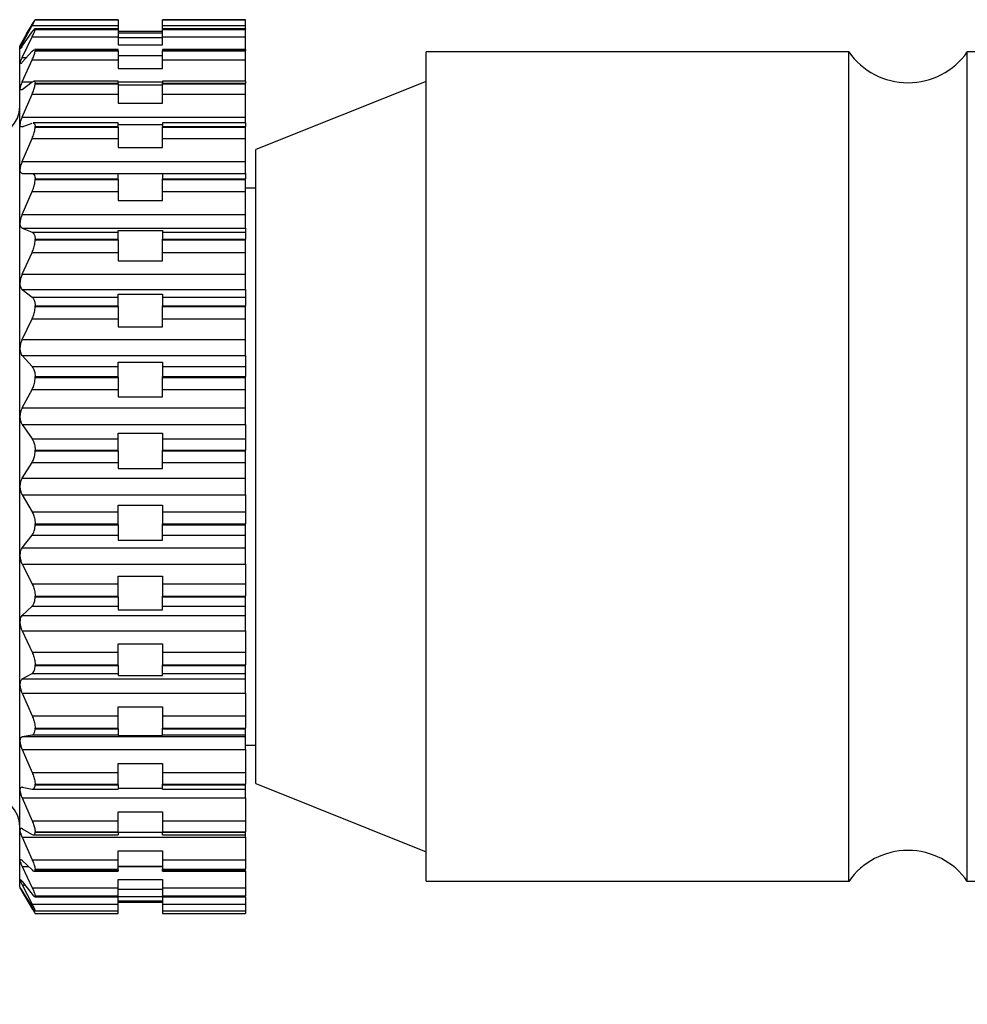
# Model space of a CAD drawing. Units: inches. Extents: x 0.4 to 16.6, y 0.2 to 10.8.
# Drawn here: x 5.8 to 6.7, y 6 to 6.9 of the extents above; entities that cross this region are included whole.
import ezdxf

# ---------------------------------------------------------------- set-up
doc = ezdxf.new("R2010")
doc.units = ezdxf.units.IN
doc.header["$MEASUREMENT"] = 0
doc.styles.add('SLDTEXTSTYLE0', font='TXT', dxfattribs={"width": 0.75})
doc.dimstyles.new('SLDDIMSTYLE1', dxfattribs={"dimtxt": 0.166667, "dimasz": 0.156, "dimexe": 0, "dimexo": 0.0625, "dimgap": 0.041667, "dimtad": 0, "dimtih": 1, "dimtoh": 1, "dimdec": 1, "dimlfac": 0.666667, "dimrnd": 1e-09, "dimzin": 12, "dimdsep": 46, "dimtxsty": 'SLDTEXTSTYLE0', "dimsah": 1, "dimcen": 0.09, "dimadec": 0, "dimazin": 3, "dimtfac": 1, "dimtdec": 1, "dimtofl": 0, "dimtmove": 0, "dimatfit": 3, "dimfxl": 0, "dimfrac": 2, "dimtolj": 1, "dimtzin": 12, "dimarcsym": 0})

# ---------------------------------------------------------------- blocks, each defined once
blk = doc.blocks.new('_D_1')
at = {"color": 7, "linetype": 'Continuous', "lineweight": 0}
for p, q in [((11.98905, 6.43427), (11.98905, 4.96018)), ((5.26008, 6.14622), (5.26008, 4.96018)), ((5.26008, 5.08518), (8.85625, 5.08518)), ((11.98905, 5.08518), (9.15156, 5.08518))]:
    blk.add_line(p, q, dxfattribs=at)
at = {"color": 7, "linetype": 'Continuous', "lineweight": 18}
for points in [[(5.26008, 5.08518), (5.41608, 5.05918), (5.41608, 5.11118)], [(11.98905, 5.08518), (11.83305, 5.11118), (11.83305, 5.05918)]]:
    blk.add_solid(points, dxfattribs=at)
at = {"color": 7, "linetype": 'Continuous', "lineweight": 18, "insert": (8.95256, 5.16764), "char_height": 0.16667, "attachment_point": 1, "style": 'SLDTEXTSTYLE0'}
blk.add_mtext('L', dxfattribs=at)
blk = doc.blocks.new('_D_2')
at = {"color": 7, "linetype": 'Continuous', "lineweight": 0}
for p, q in [((5.26008, 6.14622), (5.26008, 5.38942)), ((7.88095, 6.12456), (7.88095, 5.38942)), ((6.55973, 5.75794), (6.50904, 5.75794)), ((6.50904, 5.75794), (6.50904, 5.49313)), ((6.80603, 5.75794), (6.85672, 5.75794)), ((6.85672, 5.75794), (6.85672, 5.49313)), ((5.26008, 5.51442), (6.3631, 5.51442)), ((7.88095, 5.51442), (7.00265, 5.51442)), ((6.50904, 5.49313), (6.55973, 5.49313)), ((6.85672, 5.49313), (6.80603, 5.49313))]:
    blk.add_line(p, q, dxfattribs=at)
at = {"color": 7, "linetype": 'Continuous', "lineweight": 18}
for points in [[(5.26008, 5.51442), (5.41608, 5.48842), (5.41608, 5.54042)], [(7.88095, 5.51442), (7.72495, 5.54042), (7.72495, 5.48842)]]:
    blk.add_solid(points, dxfattribs=at)
at = {"color": 7, "linetype": 'Continuous', "lineweight": 18, "char_height": 0.166667, "attachment_point": 1, "style": 'SLDTEXTSTYLE0'}
for s, insert in [('44', (6.55973, 5.70797)), ('1.7', (6.52902, 5.45195))]:
    blk.add_mtext(s, dxfattribs=dict(at, insert=insert))

msp = doc.modelspace()

# ---------------------------------------------------------------- linework, layer by layer
at = {"color": 7, "linetype": 'Continuous', "lineweight": 25}
for p, q in [((5.75768, 6.92198), (5.7675, 6.94034)), ((5.762, 6.93192), (5.7675, 6.94143)), ((5.7675, 6.94034), (5.85311, 6.94034)), ((5.85311, 6.94614), (5.77039, 6.94614)), ((5.77043, 6.94608), (5.77043, 6.94612)), ((5.77043, 6.94612), (5.85311, 6.94612)), ((5.77043, 6.94608), (5.85311, 6.94608)), ((5.85311, 6.94612), (5.85311, 6.94614)), ((5.85311, 6.94608), (5.85311, 6.94612)), ((5.85311, 6.94608), (5.85311, 6.94034)), ((5.85311, 6.94034), (5.85311, 6.93703)), ((5.98008, 6.94614), (5.8974, 6.94614)), ((5.8974, 6.94614), (5.8974, 6.94612)), ((5.8974, 6.94612), (5.98008, 6.94612)), ((5.8974, 6.94608), (5.8974, 6.94612)), ((5.8974, 6.94608), (5.98008, 6.94608)), ((5.8974, 6.94034), (5.8974, 6.94608)), ((5.8974, 6.93703), (5.8974, 6.94034)), ((5.8974, 6.94034), (5.98008, 6.94034)), ((5.98008, 6.94614), (5.98008, 6.94612)), ((5.98008, 6.94608), (5.98008, 6.94612)), ((5.98008, 6.94034), (5.98008, 6.94608)), ((5.98008, 6.93703), (5.98008, 6.94034)), ((5.76197, 6.93194), (5.75508, 6.92001)), ((5.75768, 6.91982), (5.7675, 6.93396)), ((5.75768, 6.9086), (5.7675, 6.92905)), ((5.7675, 6.92905), (5.85311, 6.92905)), ((5.85311, 6.93703), (5.77024, 6.93703)), ((5.77043, 6.93652), (5.77043, 6.9367)), ((5.77043, 6.9367), (5.85311, 6.9367)), ((5.77043, 6.93652), (5.85311, 6.93652)), ((5.85311, 6.9367), (5.85311, 6.93703)), ((5.85311, 6.93652), (5.85311, 6.9367)), ((5.85311, 6.93652), (5.85311, 6.92905)), ((5.85311, 6.93477), (5.8974, 6.93477)), ((5.85311, 6.93313), (5.8974, 6.93313)), ((5.85311, 6.92905), (5.85311, 6.92102)), ((5.98008, 6.93703), (5.8974, 6.93703)), ((5.8974, 6.93703), (5.8974, 6.9367)), ((5.8974, 6.9367), (5.98008, 6.9367)), ((5.8974, 6.93652), (5.8974, 6.9367)), ((5.8974, 6.93652), (5.98008, 6.93652)), ((5.8974, 6.92905), (5.8974, 6.93652)), ((5.8974, 6.92102), (5.8974, 6.92905)), ((5.8974, 6.92905), (5.98008, 6.92905)), ((5.98008, 6.93703), (5.98008, 6.9367)), ((5.98008, 6.93652), (5.98008, 6.9367)), ((5.98008, 6.92905), (5.98008, 6.93652)), ((5.98008, 6.91642), (5.98008, 6.92905)), ((5.75508, 6.08143), (5.75508, 6.92001)), ((5.85311, 6.92841), (5.8974, 6.92841)), ((5.85311, 6.92102), (5.8974, 6.92102)), ((5.75768, 6.90375), (5.7675, 6.91468)), ((5.7675, 6.91468), (5.76922, 6.91621)), ((5.85311, 6.91642), (5.76974, 6.91642)), ((5.77043, 6.91507), (5.77043, 6.91539)), ((5.77043, 6.91539), (5.85311, 6.91539)), ((5.77043, 6.91507), (5.85311, 6.91507)), ((5.85311, 6.91539), (5.85311, 6.91642)), ((5.85311, 6.91507), (5.85311, 6.91539)), ((5.85311, 6.91507), (5.85311, 6.90607)), ((5.85311, 6.91039), (5.8974, 6.91039)), ((5.98008, 6.91642), (5.8974, 6.91642)), ((5.8974, 6.91642), (5.8974, 6.91539)), ((5.8974, 6.91539), (5.98008, 6.91539)), ((5.8974, 6.91507), (5.8974, 6.91539)), ((5.8974, 6.91507), (5.98008, 6.91507)), ((5.8974, 6.90607), (5.8974, 6.91507)), ((5.98008, 6.91642), (5.98008, 6.91539)), ((5.98008, 6.91507), (5.98008, 6.91539)), ((5.98008, 6.90607), (5.98008, 6.91507)), ((6.58161, 6.91411), (6.16012, 6.91411)), ((6.16012, 6.08734), (6.16012, 6.91411)), ((6.58161, 6.08734), (6.58161, 6.91411)), ((6.75878, 6.91411), (6.69973, 6.91411)), ((6.69973, 6.08734), (6.69973, 6.91411)), ((5.75768, 6.88411), (5.7675, 6.90607)), ((5.7675, 6.90607), (5.85311, 6.90607)), ((5.85311, 6.90607), (5.85311, 6.89745)), ((5.8974, 6.89745), (5.8974, 6.90607)), ((5.8974, 6.90607), (5.98008, 6.90607)), ((5.98008, 6.88488), (5.98008, 6.90607)), ((5.85311, 6.89745), (5.8974, 6.89745)), ((5.75768, 6.87669), (5.7675, 6.8841)), ((5.85311, 6.88488), (5.76924, 6.88488)), ((5.77043, 6.88232), (5.77043, 6.88276)), ((5.77043, 6.88276), (5.85311, 6.88276)), ((5.77043, 6.88232), (5.85311, 6.88232)), ((5.85311, 6.88276), (5.85311, 6.88488)), ((5.85311, 6.88232), (5.85311, 6.88276)), ((5.85311, 6.88232), (5.85311, 6.87204)), ((5.85311, 6.88119), (5.8974, 6.88119)), ((5.98008, 6.88488), (5.8974, 6.88488)), ((5.8974, 6.88488), (5.8974, 6.88276)), ((5.8974, 6.88276), (5.98008, 6.88276)), ((5.8974, 6.88232), (5.8974, 6.88276)), ((5.8974, 6.88232), (5.98008, 6.88232)), ((5.8974, 6.87204), (5.8974, 6.88232)), ((5.98008, 6.88488), (5.98008, 6.88276)), ((5.98008, 6.88232), (5.98008, 6.88276)), ((5.98008, 6.87204), (5.98008, 6.88232)), ((6.16012, 6.88458), (5.99062, 6.81667)), ((5.75768, 6.84915), (5.7675, 6.87204)), ((5.7675, 6.87204), (5.85311, 6.87204)), ((5.85311, 6.87204), (5.85311, 6.86305)), ((5.8974, 6.86305), (5.8974, 6.87204)), ((5.8974, 6.87204), (5.98008, 6.87204)), ((5.98008, 6.84915), (5.98008, 6.87204)), ((5.85311, 6.86305), (5.8974, 6.86305)), ((5.75768, 6.84915), (5.98008, 6.84915)), ((5.75768, 6.83937), (5.7675, 6.84307)), ((5.85311, 6.84326), (5.76836, 6.84326)), ((5.85311, 6.83972), (5.85311, 6.84326)), ((5.85311, 6.84162), (5.8974, 6.84162)), ((5.98008, 6.84326), (5.8974, 6.84326)), ((5.8974, 6.84326), (5.8974, 6.83972)), ((5.98008, 6.84326), (5.98008, 6.84915)), ((5.98008, 6.84326), (5.98008, 6.83972)), ((5.77043, 6.83916), (5.77043, 6.83972)), ((5.77043, 6.83972), (5.85311, 6.83972)), ((5.77043, 6.83916), (5.85311, 6.83916)), ((5.85311, 6.83916), (5.85311, 6.83972)), ((5.85311, 6.83916), (5.85311, 6.82787)), ((5.8974, 6.83972), (5.98008, 6.83972)), ((5.8974, 6.83916), (5.8974, 6.83972)), ((5.8974, 6.83916), (5.98008, 6.83916)), ((5.8974, 6.82787), (5.8974, 6.83916)), ((5.98008, 6.83916), (5.98008, 6.83972)), ((5.98008, 6.82787), (5.98008, 6.83916)), ((5.75768, 6.80469), (5.7675, 6.82787)), ((5.7675, 6.82787), (5.85311, 6.82787)), ((5.85311, 6.82787), (5.85311, 6.81877)), ((5.8974, 6.81877), (5.8974, 6.82787)), ((5.8974, 6.82787), (5.98008, 6.82787)), ((5.98008, 6.80469), (5.98008, 6.82787)), ((5.85311, 6.81877), (5.8974, 6.81877)), ((5.99062, 6.18478), (5.99062, 6.81667)), ((5.75768, 6.80469), (5.98008, 6.80469)), ((5.98008, 6.79282), (5.98008, 6.80469)), ((5.75768, 6.79282), (5.7675, 6.7927)), ((5.75768, 6.79282), (5.98008, 6.79282)), ((5.7675, 6.7927), (5.85311, 6.7927)), ((5.85311, 6.79274), (5.8974, 6.79274)), ((5.85311, 6.7927), (5.85311, 6.79274)), ((5.85311, 6.78743), (5.85311, 6.7927)), ((5.8974, 6.79274), (5.8974, 6.7927)), ((5.8974, 6.7927), (5.98008, 6.7927)), ((5.8974, 6.7927), (5.8974, 6.78743)), ((5.98008, 6.79282), (5.98008, 6.7927)), ((5.98008, 6.7927), (5.98008, 6.78743)), ((5.77043, 6.78676), (5.77043, 6.78743)), ((5.77043, 6.78743), (5.85311, 6.78743)), ((5.77043, 6.78676), (5.85311, 6.78676)), ((5.85311, 6.78676), (5.85311, 6.78743)), ((5.85311, 6.78676), (5.85311, 6.77479)), ((5.8974, 6.78743), (5.98008, 6.78743)), ((5.8974, 6.78676), (5.8974, 6.78743)), ((5.8974, 6.78676), (5.98008, 6.78676)), ((5.8974, 6.77479), (5.8974, 6.78676)), ((5.98008, 6.78676), (5.98008, 6.78743)), ((5.98008, 6.77479), (5.98008, 6.78676)), ((5.75768, 6.75194), (5.7675, 6.77479)), ((5.7675, 6.77479), (5.85311, 6.77479)), ((5.85311, 6.77479), (5.85311, 6.76582)), ((5.8974, 6.76582), (5.8974, 6.77479)), ((5.8974, 6.77479), (5.98008, 6.77479)), ((5.99062, 6.77822), (5.98008, 6.77822)), ((5.98008, 6.75194), (5.98008, 6.77479)), ((5.85311, 6.76582), (5.8974, 6.76582)), ((5.75768, 6.75194), (5.98008, 6.75194)), ((5.98008, 6.7383), (5.98008, 6.75194)), ((5.75768, 6.7383), (5.7675, 6.73436)), ((5.75768, 6.7383), (5.98008, 6.7383)), ((5.7675, 6.73436), (5.85311, 6.73436)), ((5.85311, 6.7359), (5.8974, 6.7359)), ((5.85311, 6.73436), (5.85311, 6.7359)), ((5.85311, 6.72731), (5.85311, 6.73436)), ((5.8974, 6.7359), (5.8974, 6.73436)), ((5.8974, 6.73436), (5.98008, 6.73436)), ((5.8974, 6.73436), (5.8974, 6.72731)), ((5.98008, 6.7383), (5.98008, 6.73436)), ((5.98008, 6.73436), (5.98008, 6.72731)), ((5.77043, 6.72657), (5.77043, 6.72731)), ((5.77043, 6.72731), (5.85311, 6.72731)), ((5.77043, 6.72657), (5.85311, 6.72657)), ((5.85311, 6.72657), (5.85311, 6.72731)), ((5.85311, 6.72657), (5.85311, 6.71422)), ((5.8974, 6.72731), (5.98008, 6.72731)), ((5.8974, 6.72657), (5.8974, 6.72731)), ((5.8974, 6.72657), (5.98008, 6.72657)), ((5.8974, 6.71422), (5.8974, 6.72657)), ((5.98008, 6.72657), (5.98008, 6.72731)), ((5.98008, 6.71422), (5.98008, 6.72657)), ((5.75768, 6.69234), (5.7675, 6.71422)), ((5.7675, 6.71422), (5.85311, 6.71422)), ((5.85311, 6.71422), (5.85311, 6.70563)), ((5.8974, 6.70563), (5.8974, 6.71422)), ((5.8974, 6.71422), (5.98008, 6.71422)), ((5.98008, 6.69234), (5.98008, 6.71422)), ((5.85311, 6.70563), (5.8974, 6.70563)), ((5.75768, 6.69234), (5.98008, 6.69234)), ((5.98008, 6.67729), (5.98008, 6.69234)), ((5.75768, 6.67729), (5.7675, 6.66965)), ((5.75768, 6.67729), (5.98008, 6.67729)), ((5.98008, 6.67729), (5.98008, 6.66965)), ((5.7675, 6.66965), (5.85311, 6.66965)), ((5.85311, 6.67265), (5.8974, 6.67265)), ((5.85311, 6.66965), (5.85311, 6.67265)), ((5.85311, 6.66102), (5.85311, 6.66965)), ((5.8974, 6.67265), (5.8974, 6.66965)), ((5.8974, 6.66965), (5.98008, 6.66965)), ((5.8974, 6.66965), (5.8974, 6.66102)), ((5.98008, 6.66965), (5.98008, 6.66102)), ((5.77043, 6.66021), (5.77043, 6.66102)), ((5.77043, 6.66102), (5.85311, 6.66102)), ((5.77043, 6.66021), (5.85311, 6.66021)), ((5.85311, 6.66021), (5.85311, 6.66102)), ((5.85311, 6.66021), (5.85311, 6.64784)), ((5.8974, 6.66102), (5.98008, 6.66102)), ((5.8974, 6.66021), (5.8974, 6.66102)), ((5.8974, 6.66021), (5.98008, 6.66021)), ((5.8974, 6.64784), (5.8974, 6.66021)), ((5.98008, 6.66021), (5.98008, 6.66102)), ((5.98008, 6.64784), (5.98008, 6.66021)), ((5.75768, 6.62751), (5.7675, 6.64784)), ((5.7675, 6.64784), (5.85311, 6.64784)), ((5.85311, 6.64784), (5.85311, 6.63986)), ((5.8974, 6.64784), (5.98008, 6.64784)), ((5.8974, 6.63986), (5.8974, 6.64784)), ((5.98008, 6.62751), (5.98008, 6.64784)), ((5.85311, 6.63986), (5.8974, 6.63986)), ((5.75768, 6.62751), (5.98008, 6.62751)), ((5.98008, 6.61147), (5.98008, 6.62751)), ((5.75768, 6.61147), (5.7675, 6.60033)), ((5.75768, 6.61147), (5.98008, 6.61147)), ((5.85311, 6.6047), (5.8974, 6.6047)), ((5.85311, 6.60033), (5.85311, 6.6047)), ((5.8974, 6.6047), (5.8974, 6.60033)), ((5.98008, 6.61147), (5.98008, 6.60033)), ((5.7675, 6.60033), (5.85311, 6.60033)), ((5.85311, 6.59035), (5.85311, 6.60033)), ((5.8974, 6.60033), (5.98008, 6.60033)), ((5.8974, 6.60033), (5.8974, 6.59035)), ((5.98008, 6.60033), (5.98008, 6.59035)), ((5.77043, 6.58951), (5.77043, 6.59035)), ((5.77043, 6.59035), (5.85311, 6.59035)), ((5.77043, 6.58951), (5.85311, 6.58951)), ((5.85311, 6.58951), (5.85311, 6.59035)), ((5.85311, 6.58951), (5.85311, 6.57744)), ((5.8974, 6.59035), (5.98008, 6.59035)), ((5.8974, 6.58951), (5.8974, 6.59035)), ((5.8974, 6.58951), (5.98008, 6.58951)), ((5.8974, 6.57744), (5.8974, 6.58951)), ((5.98008, 6.58951), (5.98008, 6.59035)), ((5.98008, 6.57744), (5.98008, 6.58951)), ((5.75768, 6.55922), (5.7675, 6.57744)), ((5.7675, 6.57744), (5.85311, 6.57744)), ((5.85311, 6.57744), (5.85311, 6.57028)), ((5.8974, 6.57744), (5.98008, 6.57744)), ((5.8974, 6.57028), (5.8974, 6.57744)), ((5.98008, 6.55922), (5.98008, 6.57744)), ((5.85311, 6.57028), (5.8974, 6.57028)), ((5.75768, 6.55922), (5.98008, 6.55922)), ((5.98008, 6.54263), (5.98008, 6.55922)), ((5.75768, 6.54263), (5.7675, 6.5283)), ((5.75768, 6.54263), (5.98008, 6.54263)), ((5.98008, 6.54263), (5.98008, 6.5283)), ((5.7675, 6.5283), (5.85311, 6.5283)), ((5.85311, 6.53392), (5.8974, 6.53392)), ((5.85311, 6.5283), (5.85311, 6.53392)), ((5.85311, 6.51724), (5.85311, 6.5283)), ((5.8974, 6.53392), (5.8974, 6.5283)), ((5.8974, 6.5283), (5.98008, 6.5283)), ((5.8974, 6.5283), (5.8974, 6.51724)), ((5.98008, 6.5283), (5.98008, 6.51724)), ((5.77043, 6.51638), (5.77043, 6.51724)), ((5.77043, 6.51724), (5.85311, 6.51724)), ((5.77043, 6.51638), (5.85311, 6.51638)), ((5.85311, 6.51638), (5.85311, 6.51724)), ((5.85311, 6.51638), (5.85311, 6.50494)), ((5.8974, 6.51724), (5.98008, 6.51724)), ((5.8974, 6.51638), (5.8974, 6.51724)), ((5.8974, 6.51638), (5.98008, 6.51638)), ((5.8974, 6.50494), (5.8974, 6.51638)), ((5.98008, 6.51638), (5.98008, 6.51724)), ((5.98008, 6.50494), (5.98008, 6.51638)), ((5.75768, 6.48933), (5.7675, 6.50494)), ((5.7675, 6.50494), (5.85311, 6.50494)), ((5.85311, 6.50494), (5.85311, 6.49882)), ((5.85311, 6.49882), (5.8974, 6.49882)), ((5.8974, 6.50494), (5.98008, 6.50494)), ((5.8974, 6.49882), (5.8974, 6.50494)), ((5.98008, 6.48933), (5.98008, 6.50494)), ((5.75768, 6.48933), (5.98008, 6.48933)), ((5.98008, 6.47265), (5.98008, 6.48933)), ((5.75768, 6.47265), (5.7675, 6.45551)), ((5.75768, 6.47265), (5.98008, 6.47265)), ((5.98008, 6.47265), (5.98008, 6.45551)), ((5.85311, 6.46224), (5.8974, 6.46224)), ((5.85311, 6.45551), (5.85311, 6.46224)), ((5.8974, 6.46224), (5.8974, 6.45551)), ((5.7675, 6.45551), (5.85311, 6.45551)), ((5.85311, 6.44368), (5.85311, 6.45551)), ((5.8974, 6.45551), (5.98008, 6.45551)), ((5.8974, 6.45551), (5.8974, 6.44368)), ((5.98008, 6.45551), (5.98008, 6.44368)), ((5.77043, 6.44282), (5.77043, 6.44368)), ((5.77043, 6.44368), (5.85311, 6.44368)), ((5.77043, 6.44282), (5.85311, 6.44282)), ((5.85311, 6.44282), (5.85311, 6.44368)), ((5.85311, 6.44282), (5.85311, 6.43234)), ((5.8974, 6.44368), (5.98008, 6.44368)), ((5.8974, 6.44282), (5.8974, 6.44368)), ((5.8974, 6.44282), (5.98008, 6.44282)), ((5.8974, 6.43234), (5.8974, 6.44282)), ((5.98008, 6.44282), (5.98008, 6.44368)), ((5.98008, 6.43234), (5.98008, 6.44282)), ((5.75768, 6.41976), (5.7675, 6.43234)), ((5.7675, 6.43234), (5.85311, 6.43234)), ((5.85311, 6.43234), (5.85311, 6.4274)), ((5.8974, 6.43234), (5.98008, 6.43234)), ((5.8974, 6.4274), (5.8974, 6.43234)), ((5.98008, 6.41976), (5.98008, 6.43234)), ((5.75768, 6.41976), (5.98008, 6.41976)), ((5.85311, 6.4274), (5.8974, 6.4274)), ((5.98008, 6.40343), (5.98008, 6.41976)), ((5.75768, 6.40343), (5.7675, 6.38396)), ((5.75768, 6.40343), (5.98008, 6.40343)), ((5.98008, 6.40343), (5.98008, 6.38396)), ((5.85311, 6.3916), (5.8974, 6.3916)), ((5.85311, 6.38396), (5.85311, 6.3916)), ((5.8974, 6.3916), (5.8974, 6.38396)), ((5.7675, 6.38396), (5.85311, 6.38396)), ((5.85311, 6.37167), (5.85311, 6.38396)), ((5.8974, 6.38396), (5.98008, 6.38396)), ((5.8974, 6.38396), (5.8974, 6.37167)), ((5.98008, 6.38396), (5.98008, 6.37167)), ((5.77043, 6.37085), (5.77043, 6.37167)), ((5.77043, 6.37167), (5.85311, 6.37167)), ((5.77043, 6.37085), (5.85311, 6.37085)), ((5.85311, 6.37085), (5.85311, 6.37167)), ((5.85311, 6.37085), (5.85311, 6.36159)), ((5.8974, 6.37167), (5.98008, 6.37167)), ((5.8974, 6.37085), (5.8974, 6.37167)), ((5.8974, 6.37085), (5.98008, 6.37085)), ((5.8974, 6.36159), (5.8974, 6.37085)), ((5.98008, 6.37085), (5.98008, 6.37167)), ((5.98008, 6.36159), (5.98008, 6.37085)), ((5.75768, 6.35239), (5.7675, 6.36159)), ((5.7675, 6.36159), (5.85311, 6.36159)), ((5.85311, 6.36159), (5.85311, 6.35798)), ((5.8974, 6.36159), (5.98008, 6.36159)), ((5.8974, 6.35798), (5.8974, 6.36159)), ((5.98008, 6.35239), (5.98008, 6.36159)), ((5.75768, 6.35239), (5.98008, 6.35239)), ((5.85311, 6.35798), (5.8974, 6.35798)), ((5.98008, 6.33687), (5.98008, 6.35239)), ((5.75768, 6.33687), (5.7675, 6.31559)), ((5.75768, 6.33687), (5.98008, 6.33687)), ((5.98008, 6.33687), (5.98008, 6.31559)), ((5.85311, 6.32394), (5.8974, 6.32394)), ((5.85311, 6.31559), (5.85311, 6.32394)), ((5.8974, 6.32394), (5.8974, 6.31559)), ((5.7675, 6.31559), (5.85311, 6.31559)), ((5.85311, 6.30319), (5.85311, 6.31559)), ((5.8974, 6.31559), (5.98008, 6.31559)), ((5.8974, 6.31559), (5.8974, 6.30319)), ((5.98008, 6.31559), (5.98008, 6.30319)), ((5.77043, 6.30241), (5.77043, 6.30319)), ((5.77043, 6.30319), (5.85311, 6.30319)), ((5.77043, 6.30241), (5.85311, 6.30241)), ((5.85311, 6.30241), (5.85311, 6.30319)), ((5.85311, 6.30241), (5.85311, 6.29465)), ((5.8974, 6.30319), (5.98008, 6.30319)), ((5.8974, 6.30241), (5.8974, 6.30319)), ((5.8974, 6.30241), (5.98008, 6.30241)), ((5.8974, 6.29465), (5.8974, 6.30241)), ((5.98008, 6.30241), (5.98008, 6.30319)), ((5.98008, 6.29465), (5.98008, 6.30241)), ((5.75768, 6.28907), (5.7675, 6.29465)), ((5.7675, 6.29465), (5.85311, 6.29465)), ((5.85311, 6.29465), (5.85311, 6.29246)), ((5.85311, 6.29246), (5.8974, 6.29246)), ((5.8974, 6.29465), (5.98008, 6.29465)), ((5.8974, 6.29246), (5.8974, 6.29465)), ((5.98008, 6.28907), (5.98008, 6.29465)), ((5.75768, 6.28907), (5.98008, 6.28907)), ((5.98008, 6.27477), (5.98008, 6.28907)), ((5.75768, 6.27477), (5.7675, 6.25227)), ((5.75768, 6.27477), (5.98008, 6.27477)), ((5.98008, 6.27477), (5.98008, 6.25227)), ((5.7675, 6.25227), (5.85311, 6.25227)), ((5.85311, 6.2611), (5.8974, 6.2611)), ((5.85311, 6.25227), (5.85311, 6.2611)), ((5.85311, 6.24009), (5.85311, 6.25227)), ((5.8974, 6.2611), (5.8974, 6.25227)), ((5.8974, 6.25227), (5.98008, 6.25227)), ((5.8974, 6.25227), (5.8974, 6.24009)), ((5.98008, 6.25227), (5.98008, 6.24009)), ((5.75768, 6.23153), (5.7675, 6.23332)), ((5.7675, 6.23332), (5.85311, 6.23332)), ((5.77043, 6.23939), (5.77043, 6.24009)), ((5.77043, 6.24009), (5.85311, 6.24009)), ((5.77043, 6.23939), (5.85311, 6.23939)), ((5.85311, 6.23939), (5.85311, 6.24009)), ((5.85311, 6.23939), (5.85311, 6.23332)), ((5.85311, 6.23332), (5.85311, 6.23262)), ((5.85311, 6.23262), (5.8974, 6.23262)), ((5.8974, 6.24009), (5.98008, 6.24009)), ((5.8974, 6.23939), (5.8974, 6.24009)), ((5.8974, 6.23939), (5.98008, 6.23939)), ((5.8974, 6.23332), (5.8974, 6.23939)), ((5.8974, 6.23332), (5.98008, 6.23332)), ((5.8974, 6.23262), (5.8974, 6.23332)), ((5.98008, 6.23939), (5.98008, 6.24009)), ((5.98008, 6.23332), (5.98008, 6.23939)), ((5.98008, 6.23153), (5.98008, 6.23332)), ((5.75768, 6.23153), (5.98008, 6.23153)), ((5.98008, 6.21884), (5.98008, 6.23153)), ((5.98008, 6.22322), (5.99062, 6.22322)), ((5.75768, 6.21884), (5.7675, 6.19573)), ((5.75768, 6.21884), (5.98008, 6.21884)), ((5.98008, 6.21884), (5.98008, 6.19573)), ((5.85311, 6.2048), (5.8974, 6.2048)), ((5.85311, 6.19573), (5.85311, 6.2048)), ((5.8974, 6.2048), (5.8974, 6.19573)), ((5.7675, 6.19573), (5.85311, 6.19573)), ((5.85311, 6.1841), (5.85311, 6.19573)), ((5.8974, 6.19573), (5.98008, 6.19573)), ((5.8974, 6.19573), (5.8974, 6.1841)), ((5.98008, 6.19573), (5.98008, 6.1841)), ((5.77043, 6.18349), (5.77043, 6.1841)), ((5.77043, 6.1841), (5.85311, 6.1841)), ((5.77043, 6.18349), (5.85311, 6.18349)), ((5.85311, 6.18349), (5.85311, 6.1841)), ((5.85311, 6.18349), (5.85311, 6.17923)), ((5.8974, 6.1841), (5.98008, 6.1841)), ((5.8974, 6.18349), (5.8974, 6.1841)), ((5.8974, 6.18349), (5.98008, 6.18349)), ((5.8974, 6.17923), (5.8974, 6.18349)), ((5.98008, 6.18349), (5.98008, 6.1841)), ((5.98008, 6.17923), (5.98008, 6.18349)), ((5.99062, 6.18478), (6.16012, 6.11686)), ((5.75768, 6.18133), (5.7675, 6.17929)), ((5.76797, 6.17923), (5.85311, 6.17923)), ((5.85311, 6.18009), (5.8974, 6.18009)), ((5.8974, 6.17923), (5.98008, 6.17923)), ((5.98008, 6.1706), (5.98008, 6.17923)), ((5.75768, 6.1706), (5.7675, 6.1475)), ((5.75768, 6.1706), (5.98008, 6.1706)), ((5.98008, 6.1706), (5.98008, 6.1475)), ((5.85311, 6.15657), (5.8974, 6.15657)), ((5.85311, 6.1475), (5.85311, 6.15657)), ((5.8974, 6.15657), (5.8974, 6.1475)), ((5.7675, 6.1475), (5.85311, 6.1475)), ((5.85311, 6.13675), (5.85311, 6.1475)), ((5.8974, 6.1475), (5.98008, 6.1475)), ((5.8974, 6.1475), (5.8974, 6.13675)), ((5.98008, 6.1475), (5.98008, 6.13675)), ((5.75768, 6.13983), (5.7675, 6.13403)), ((5.77043, 6.13625), (5.77043, 6.13675)), ((5.77043, 6.13675), (5.85311, 6.13675)), ((5.77043, 6.13625), (5.85311, 6.13625)), ((5.85311, 6.13625), (5.85311, 6.13675)), ((5.85311, 6.13631), (5.8974, 6.13631)), ((5.85311, 6.13625), (5.85311, 6.13356)), ((5.8974, 6.13675), (5.98008, 6.13675)), ((5.8974, 6.13625), (5.8974, 6.13675)), ((5.8974, 6.13625), (5.98008, 6.13625)), ((5.8974, 6.13356), (5.8974, 6.13625)), ((5.98008, 6.13625), (5.98008, 6.13675)), ((5.98008, 6.13356), (5.98008, 6.13625)), ((5.75768, 6.13136), (5.7675, 6.10892)), ((5.75768, 6.13136), (5.98008, 6.13136)), ((5.76886, 6.13356), (5.85311, 6.13356)), ((5.8974, 6.13356), (5.98008, 6.13356)), ((5.98008, 6.13136), (5.98008, 6.13356)), ((5.98008, 6.13136), (5.98008, 6.10892)), ((5.85311, 6.11773), (5.8974, 6.11773)), ((5.85311, 6.10892), (5.85311, 6.11773)), ((5.8974, 6.11773), (5.8974, 6.10892)), ((5.75768, 6.10819), (5.7675, 6.09876)), ((5.7675, 6.10892), (5.85311, 6.10892)), ((5.85311, 6.09933), (5.85311, 6.10892)), ((5.8974, 6.10892), (5.98008, 6.10892)), ((5.8974, 6.10892), (5.8974, 6.09933)), ((5.98008, 6.10892), (5.98008, 6.09933)), ((5.75768, 6.1022), (5.7675, 6.08102)), ((5.76952, 6.09749), (5.85311, 6.09749)), ((5.77043, 6.09895), (5.77043, 6.09933)), ((5.77043, 6.09933), (5.85311, 6.09933)), ((5.77043, 6.09895), (5.85311, 6.09895)), ((5.85311, 6.10246), (5.8974, 6.10246)), ((5.85311, 6.09895), (5.85311, 6.09933)), ((5.85311, 6.09895), (5.85311, 6.09749)), ((5.8974, 6.09933), (5.98008, 6.09933)), ((5.8974, 6.09895), (5.8974, 6.09933)), ((5.8974, 6.09895), (5.98008, 6.09895)), ((5.8974, 6.09749), (5.8974, 6.09895)), ((5.8974, 6.09749), (5.98008, 6.09749)), ((5.98008, 6.09895), (5.98008, 6.09933)), ((5.98008, 6.09749), (5.98008, 6.09895)), ((5.98008, 6.09749), (5.98008, 6.08102)), ((5.75768, 6.08725), (5.7675, 6.07447)), ((5.85311, 6.08933), (5.8974, 6.08933)), ((5.85311, 6.08102), (5.85311, 6.08933)), ((5.8974, 6.08933), (5.8974, 6.08102)), ((6.16012, 6.08734), (6.58161, 6.08734)), ((6.69973, 6.08734), (6.75878, 6.08734)), ((5.75508, 6.08143), (5.76197, 6.06951)), ((5.75768, 6.08391), (5.7675, 6.06457)), ((5.75768, 6.07759), (5.7675, 6.0618)), ((5.75768, 6.07699), (5.7675, 6.06001)), ((5.7675, 6.08102), (5.85311, 6.08102)), ((5.85311, 6.07285), (5.85311, 6.08102)), ((5.85311, 6.07948), (5.8974, 6.07948)), ((5.8974, 6.08102), (5.98008, 6.08102)), ((5.8974, 6.08102), (5.8974, 6.07285)), ((5.98008, 6.08102), (5.98008, 6.07285)), ((5.77002, 6.07202), (5.85311, 6.07202)), ((5.77043, 6.07261), (5.77043, 6.07285)), ((5.77043, 6.07285), (5.85311, 6.07285)), ((5.77043, 6.07261), (5.85311, 6.07261)), ((5.85311, 6.07261), (5.85311, 6.07285)), ((5.85311, 6.07261), (5.85311, 6.07202)), ((5.85311, 6.07216), (5.8974, 6.07216)), ((5.85311, 6.06457), (5.85311, 6.07202)), ((5.85311, 6.068), (5.8974, 6.068)), ((5.85311, 6.06668), (5.8974, 6.06668)), ((5.8974, 6.07285), (5.98008, 6.07285)), ((5.8974, 6.07261), (5.8974, 6.07285)), ((5.8974, 6.07261), (5.98008, 6.07261)), ((5.8974, 6.07202), (5.8974, 6.07261)), ((5.8974, 6.07202), (5.98008, 6.07202)), ((5.8974, 6.07202), (5.8974, 6.06457)), ((5.98008, 6.07261), (5.98008, 6.07285)), ((5.98008, 6.07202), (5.98008, 6.07261)), ((5.98008, 6.07202), (5.98008, 6.06457)), ((5.7675, 6.06457), (5.85311, 6.06457)), ((5.77033, 6.05784), (5.85311, 6.05784)), ((5.77039, 6.0553), (5.85311, 6.0553)), ((5.77043, 6.05795), (5.77043, 6.05805)), ((5.77043, 6.05805), (5.85311, 6.05805)), ((5.77043, 6.05795), (5.85311, 6.05795)), ((5.85311, 6.05805), (5.85311, 6.06457)), ((5.85311, 6.05795), (5.85311, 6.05805)), ((5.85311, 6.05795), (5.85311, 6.05784)), ((5.85311, 6.0553), (5.85311, 6.05784)), ((5.8974, 6.06457), (5.98008, 6.06457)), ((5.8974, 6.06457), (5.8974, 6.05805)), ((5.8974, 6.05805), (5.98008, 6.05805)), ((5.8974, 6.05795), (5.8974, 6.05805)), ((5.8974, 6.05795), (5.98008, 6.05795)), ((5.8974, 6.05784), (5.8974, 6.05795)), ((5.8974, 6.05784), (5.98008, 6.05784)), ((5.8974, 6.05784), (5.8974, 6.0553)), ((5.8974, 6.0553), (5.98008, 6.0553)), ((5.98008, 6.06457), (5.98008, 6.05805)), ((5.98008, 6.05795), (5.98008, 6.05805)), ((5.98008, 6.05784), (5.98008, 6.05795)), ((5.98008, 6.05784), (5.98008, 6.0553))]:
    msp.add_line(p, q, dxfattribs=at)
at = {"color": 8, "linetype": 'Continuous', "lineweight": 25}
for p, q in [((5.75768, 6.92198), (5.75918, 6.92198)), ((5.75768, 6.9086), (5.76204, 6.9086)), ((5.75768, 6.88411), (5.76751, 6.88411)), ((5.85311, 6.88411), (5.8974, 6.88411)), ((5.75768, 6.1022), (5.76392, 6.1022)), ((5.85311, 6.1022), (5.8974, 6.1022)), ((5.75768, 6.08391), (5.76025, 6.08391)), ((5.75768, 6.07699), (5.75806, 6.07699)), ((5.7675, 6.06001), (5.76868, 6.06001))]:
    msp.add_line(p, q, dxfattribs=at)
at = {"color": 7, "linetype": 'Continuous', "lineweight": 25}
for centre, radius, start, end in [((6.64067, 6.9553), 0.072, 214.89423, 325.10577), ((5.72556, 6.85951), 0.02953, 270.0003, 359.99959), ((5.72556, 6.14193), 0.02953, 0.0003, 89.9997), ((6.64067, 6.04615), 0.072, 34.89423, 145.10577)]:
    msp.add_arc(centre, radius, start, end, dxfattribs=at)
for points, knots in [([(5.7675, 6.94143), (5.76809, 6.94238), (5.76903, 6.94386), (5.76985, 6.94555), (5.77037, 6.94606), (5.77043, 6.94612)], [0, 0, 0, 0, 0.608183, 0.953463, 1, 1, 1, 1]), ([(5.7675, 6.94034), (5.76807, 6.94142), (5.76899, 6.94317), (5.77004, 6.94506), (5.77037, 6.94593), (5.77043, 6.94608)], [0, 0, 0, 0, 0.56754, 0.921899, 1, 1, 1, 1]), ([(5.7675, 6.93396), (5.76798, 6.93457), (5.76868, 6.93545), (5.77012, 6.93742), (5.77037, 6.93683), (5.77043, 6.9367)], [0, 0, 0, 0, 0.626409, 0.91716, 1, 1, 1, 1]), ([(5.7675, 6.92905), (5.76808, 6.93029), (5.76907, 6.93243), (5.77016, 6.93491), (5.77037, 6.9362), (5.77043, 6.93652)], [0, 0, 0, 0, 0.5126268, 0.877844, 1, 1, 1, 1]), ([(5.75768, 6.91982), (5.75735, 6.91936), (5.75688, 6.91869), (5.75562, 6.917), (5.75577, 6.91837), (5.7565, 6.91948), (5.75714, 6.92094), (5.75761, 6.92183), (5.75768, 6.92198)], [0, 0, 0, 0, 0.265609, 0.384681, 0.445386, 0.633161, 0.939082, 1, 1, 1, 1]), ([(5.7675, 6.90607), (5.76809, 6.90745), (5.76915, 6.90992), (5.77021, 6.91293), (5.77038, 6.91459), (5.77043, 6.91507)], [0, 0, 0, 0, 0.474603, 0.8476383, 1, 1, 1, 1]), ([(5.76974, 6.91621), (5.76993, 6.91625), (5.77045, 6.91633), (5.77044, 6.91575), (5.77043, 6.91539)], [0, 0, 0, 0, 0.373169, 1, 1, 1, 1]), ([(5.75768, 6.90375), (5.75736, 6.90327), (5.75691, 6.90259), (5.7554, 6.90232), (5.75586, 6.90408), (5.75636, 6.90566), (5.75713, 6.90741), (5.75761, 6.90844), (5.75768, 6.9086)], [0, 0, 0, 0, 0.1968273, 0.2747236, 0.395326, 0.6185133, 0.9388122, 1, 1, 1, 1]), ([(5.75768, 6.87669), (5.75726, 6.87633), (5.75656, 6.87575), (5.75537, 6.87683), (5.75582, 6.87859), (5.75633, 6.88086), (5.75711, 6.88279), (5.75761, 6.88393), (5.75768, 6.88411)], [0, 0, 0, 0, 0.140559, 0.230423, 0.391556, 0.629997, 0.942352, 1, 1, 1, 1]), ([(5.7675, 6.8841), (5.76807, 6.88455), (5.76903, 6.88529), (5.77046, 6.88412), (5.77044, 6.88322), (5.77043, 6.88276)], [0, 0, 0, 0, 0.418768, 0.707248, 1, 1, 1, 1]), ([(5.7675, 6.87204), (5.7681, 6.87352), (5.76921, 6.87625), (5.77023, 6.87971), (5.77038, 6.88169), (5.77043, 6.88232)], [0, 0, 0, 0, 0.44631, 0.825296, 1, 1, 1, 1]), ([(5.75768, 6.83937), (5.75721, 6.83928), (5.75623, 6.83908), (5.75549, 6.84087), (5.75572, 6.8429), (5.75633, 6.84562), (5.7571, 6.84774), (5.75761, 6.84896), (5.75768, 6.84915)], [0, 0, 0, 0, 0.110636, 0.231072, 0.415771, 0.655239, 0.947611, 1, 1, 1, 1]), ([(5.76836, 6.84307), (5.76867, 6.84311), (5.76964, 6.84323), (5.77037, 6.84145), (5.77041, 6.84028), (5.77043, 6.83972)], [0, 0, 0, 0, 0.190815, 0.610421, 1, 1, 1, 1]), ([(5.7675, 6.82787), (5.76811, 6.82941), (5.76927, 6.83234), (5.77025, 6.83616), (5.77038, 6.83841), (5.77043, 6.83916)], [0, 0, 0, 0, 0.423748, 0.807505, 1, 1, 1, 1]), ([(5.75768, 6.79282), (5.75721, 6.79296), (5.75608, 6.79331), (5.75557, 6.79548), (5.75567, 6.79793), (5.75631, 6.80096), (5.75708, 6.80323), (5.75761, 6.8045), (5.75768, 6.80469)], [0, 0, 0, 0, 0.107545, 0.254334, 0.451374, 0.684492, 0.953109, 1, 1, 1, 1]), ([(5.7675, 6.7927), (5.76814, 6.79251), (5.76963, 6.79206), (5.77033, 6.78967), (5.7704, 6.78813), (5.77043, 6.78743)], [0, 0, 0, 0, 0.286156, 0.673684, 1, 1, 1, 1]), ([(5.7675, 6.77479), (5.76811, 6.77634), (5.76932, 6.77939), (5.77026, 6.78345), (5.77038, 6.78591), (5.77043, 6.78676)], [0, 0, 0, 0, 0.40465, 0.792402, 1, 1, 1, 1]), ([(5.75768, 6.7383), (5.75721, 6.73865), (5.75606, 6.73952), (5.7556, 6.74202), (5.75565, 6.74487), (5.75629, 6.7481), (5.75707, 6.75046), (5.75761, 6.75175), (5.75768, 6.75194)], [0, 0, 0, 0, 0.11943, 0.286318, 0.489253, 0.71303, 0.958196, 1, 1, 1, 1]), ([(5.7675, 6.73436), (5.76814, 6.7339), (5.76966, 6.73279), (5.77031, 6.73001), (5.77039, 6.72813), (5.77043, 6.72731)], [0, 0, 0, 0, 0.288283, 0.688368, 1, 1, 1, 1]), ([(5.7675, 6.71422), (5.76812, 6.71575), (5.76936, 6.71883), (5.77027, 6.72302), (5.77039, 6.72563), (5.77043, 6.72657)], [0, 0, 0, 0, 0.387599, 0.778834, 1, 1, 1, 1]), ([(5.75768, 6.67729), (5.75721, 6.67785), (5.75609, 6.67914), (5.7556, 6.68198), (5.75564, 6.68514), (5.75627, 6.6885), (5.75706, 6.69089), (5.75761, 6.69216), (5.75768, 6.69234)], [0, 0, 0, 0, 0.136389, 0.319144, 0.524868, 0.738819, 0.962663, 1, 1, 1, 1]), ([(5.7675, 6.66965), (5.76814, 6.66894), (5.76962, 6.66727), (5.7703, 6.6641), (5.77039, 6.66193), (5.77043, 6.66102)], [0, 0, 0, 0, 0.302041, 0.705103, 1, 1, 1, 1]), ([(5.7675, 6.64784), (5.76812, 6.6493), (5.7694, 6.65231), (5.77028, 6.65653), (5.77039, 6.65921), (5.77043, 6.66021)], [0, 0, 0, 0, 0.371653, 0.766009, 1, 1, 1, 1]), ([(5.75768, 6.61147), (5.75721, 6.6122), (5.75613, 6.61385), (5.75561, 6.61699), (5.75563, 6.62039), (5.75625, 6.62378), (5.75705, 6.62613), (5.75761, 6.62734), (5.75768, 6.62751)], [0, 0, 0, 0, 0.154532, 0.350594, 0.557602, 0.761968, 0.966575, 1, 1, 1, 1]), ([(5.7675, 6.60033), (5.76813, 6.5994), (5.76957, 6.59727), (5.7703, 6.59373), (5.77039, 6.59134), (5.77043, 6.59035)], [0, 0, 0, 0, 0.318078, 0.720626, 1, 1, 1, 1]), ([(5.7675, 6.57744), (5.76813, 6.57879), (5.76945, 6.58165), (5.77029, 6.58579), (5.77039, 6.58848), (5.77043, 6.58951)], [0, 0, 0, 0, 0.356505, 0.753654, 1, 1, 1, 1]), ([(5.75768, 6.54263), (5.75721, 6.54351), (5.75617, 6.54546), (5.75561, 6.54885), (5.75562, 6.55236), (5.75623, 6.55571), (5.75703, 6.55796), (5.75761, 6.55907), (5.75768, 6.55922)], [0, 0, 0, 0, 0.173115, 0.381021, 0.588448, 0.783436, 0.970275, 1, 1, 1, 1]), ([(5.7675, 6.5283), (5.76813, 6.52716), (5.76952, 6.52467), (5.77029, 6.52083), (5.77039, 6.51826), (5.77043, 6.51724)], [0, 0, 0, 0, 0.334296, 0.735, 1, 1, 1, 1]), ([(5.7675, 6.50494), (5.76813, 6.50615), (5.7695, 6.50877), (5.77029, 6.51273), (5.77039, 6.51535), (5.77043, 6.51638)], [0, 0, 0, 0, 0.3412271, 0.7409172, 1, 1, 1, 1]), ([(5.75768, 6.47265), (5.75721, 6.47366), (5.7562, 6.47582), (5.75561, 6.47939), (5.75562, 6.48294), (5.75621, 6.48615), (5.75702, 6.48823), (5.75761, 6.4892), (5.75768, 6.48933)], [0, 0, 0, 0, 0.192019, 0.410989, 0.618206, 0.803739, 0.973648, 1, 1, 1, 1]), ([(5.7675, 6.45551), (5.76813, 6.45421), (5.76947, 6.45145), (5.77029, 6.44737), (5.77039, 6.44471), (5.77043, 6.44368)], [0, 0, 0, 0, 0.349921, 0.748221, 1, 1, 1, 1]), ([(5.7675, 6.43234), (5.76813, 6.43336), (5.76955, 6.43566), (5.7703, 6.43934), (5.77039, 6.44182), (5.77043, 6.44282)], [0, 0, 0, 0, 0.325454, 0.727298, 1, 1, 1, 1]), ([(5.75768, 6.40343), (5.75721, 6.40454), (5.75624, 6.40685), (5.75562, 6.41051), (5.75561, 6.41399), (5.75619, 6.41699), (5.75701, 6.41885), (5.75761, 6.41965), (5.75768, 6.41976)], [0, 0, 0, 0, 0.211696, 0.44147, 0.647872, 0.823495, 0.976775, 1, 1, 1, 1]), ([(5.7675, 6.38396), (5.76813, 6.38253), (5.76942, 6.37958), (5.77028, 6.37538), (5.77039, 6.37269), (5.77043, 6.37167)], [0, 0, 0, 0, 0.365264, 0.760838, 1, 1, 1, 1]), ([(5.7675, 6.36159), (5.76814, 6.36241), (5.7696, 6.36429), (5.7703, 6.36762), (5.77039, 6.3699), (5.77043, 6.37085)], [0, 0, 0, 0, 0.309214, 0.712323, 1, 1, 1, 1]), ([(5.75768, 6.33687), (5.75722, 6.33804), (5.75627, 6.34044), (5.75563, 6.34409), (5.7556, 6.34742), (5.75617, 6.35012), (5.757, 6.35171), (5.75761, 6.35232), (5.75768, 6.35239)], [0, 0, 0, 0, 0.23281, 0.473503, 0.678313, 0.843029, 0.979585, 1, 1, 1, 1]), ([(5.7675, 6.31559), (5.76812, 6.31408), (5.76938, 6.31102), (5.77028, 6.3068), (5.77039, 6.30416), (5.77043, 6.30319)], [0, 0, 0, 0, 0.380806, 0.773394, 1, 1, 1, 1]), ([(5.7675, 6.29465), (5.76814, 6.29522), (5.76965, 6.29659), (5.7703, 6.29954), (5.77039, 6.30155), (5.77043, 6.30241)], [0, 0, 0, 0, 0.2937557, 0.6958495, 1, 1, 1, 1]), ([(5.75768, 6.27477), (5.75722, 6.27598), (5.7563, 6.27839), (5.75564, 6.28194), (5.7556, 6.28502), (5.75613, 6.28738), (5.75701, 6.28866), (5.75761, 6.28903), (5.75768, 6.28907)], [0, 0, 0, 0, 0.256079, 0.507991, 0.70995, 0.861987, 0.981825, 1, 1, 1, 1]), ([(5.7675, 6.25227), (5.76812, 6.25072), (5.76934, 6.24765), (5.77027, 6.24352), (5.77038, 6.24099), (5.77043, 6.24009)], [0, 0, 0, 0, 0.397149, 0.786443, 1, 1, 1, 1]), ([(5.7675, 6.23332), (5.76814, 6.23363), (5.76966, 6.23438), (5.77032, 6.23694), (5.77039, 6.23863), (5.77043, 6.23939)], [0, 0, 0, 0, 0.28453, 0.679407, 1, 1, 1, 1]), ([(5.75768, 6.21884), (5.75722, 6.22005), (5.75633, 6.2224), (5.75565, 6.22576), (5.75559, 6.22851), (5.7561, 6.23051), (5.75706, 6.23139), (5.75761, 6.23151), (5.75768, 6.23153)], [0, 0, 0, 0, 0.282004, 0.545088, 0.741824, 0.878187, 0.982699, 1, 1, 1, 1]), ([(5.7675, 6.19573), (5.76811, 6.19417), (5.76929, 6.19118), (5.77026, 6.18725), (5.77038, 6.1849), (5.77043, 6.1841)], [0, 0, 0, 0, 0.415129, 0.800694, 1, 1, 1, 1]), ([(5.7675, 6.17929), (5.76813, 6.17931), (5.76955, 6.17936), (5.77036, 6.18152), (5.7704, 6.18286), (5.77043, 6.18349)], [0, 0, 0, 0, 0.298639, 0.67017, 1, 1, 1, 1]), ([(5.75768, 6.1706), (5.75723, 6.17178), (5.75637, 6.17399), (5.75567, 6.17709), (5.75557, 6.17941), (5.7561, 6.1811), (5.75715, 6.18143), (5.75761, 6.18134), (5.75768, 6.18133)], [0, 0, 0, 0, 0.309851, 0.582295, 0.768943, 0.884867, 0.980873, 1, 1, 1, 1]), ([(5.7675, 6.1475), (5.7681, 6.14599), (5.76924, 6.14316), (5.77024, 6.13954), (5.77038, 6.13743), (5.77043, 6.13675)], [0, 0, 0, 0, 0.435872, 0.817071, 1, 1, 1, 1]), ([(5.75768, 6.13136), (5.75722, 6.13248), (5.75639, 6.13451), (5.75575, 6.13722), (5.75547, 6.13914), (5.75629, 6.14044), (5.75721, 6.14011), (5.75761, 6.13988), (5.75768, 6.13983)], [0, 0, 0, 0, 0.336171, 0.611886, 0.779237, 0.869186, 0.97527, 1, 1, 1, 1]), ([(5.7675, 6.13403), (5.7681, 6.13372), (5.76923, 6.13316), (5.77043, 6.13473), (5.77043, 6.13575), (5.77043, 6.13625)], [0, 0, 0, 0, 0.367337, 0.686176, 1, 1, 1, 1]), ([(5.75768, 6.1022), (5.75722, 6.10324), (5.7564, 6.10507), (5.75586, 6.10714), (5.75538, 6.10895), (5.75664, 6.10934), (5.7572, 6.10863), (5.75761, 6.10826), (5.75768, 6.10819)], [0, 0, 0, 0, 0.354613, 0.621295, 0.754995, 0.822352, 0.966076, 1, 1, 1, 1]), ([(5.7675, 6.10892), (5.7681, 6.10749), (5.76918, 6.1049), (5.77022, 6.10168), (5.77038, 6.09987), (5.77043, 6.09933)], [0, 0, 0, 0, 0.461192, 0.837062, 1, 1, 1, 1]), ([(5.7675, 6.09876), (5.768, 6.09819), (5.76875, 6.09731), (5.77046, 6.09776), (5.77044, 6.09856), (5.77043, 6.09895)], [0, 0, 0, 0, 0.495603, 0.75042, 1, 1, 1, 1]), ([(5.75768, 6.08391), (5.75725, 6.08486), (5.75653, 6.08644), (5.75577, 6.08782), (5.75558, 6.08947), (5.75677, 6.08851), (5.75717, 6.08791), (5.7576, 6.08735), (5.75768, 6.08725)], [0, 0, 0, 0, 0.35364, 0.590378, 0.671407, 0.753202, 0.954968, 1, 1, 1, 1]), ([(5.75768, 6.07699), (5.75735, 6.07776), (5.75682, 6.07899), (5.75561, 6.08007), (5.7558, 6.08101), (5.75663, 6.07891), (5.75715, 6.07847), (5.75761, 6.07772), (5.75768, 6.07759)], [0, 0, 0, 0, 0.333289, 0.52222, 0.534796, 0.672711, 0.943257, 1, 1, 1, 1]), ([(5.7675, 6.08102), (5.76808, 6.07971), (5.7691, 6.07743), (5.77018, 6.0747), (5.77038, 6.07325), (5.77043, 6.07285)], [0, 0, 0, 0, 0.494167, 0.863224, 1, 1, 1, 1]), ([(5.7675, 6.07447), (5.76794, 6.07386), (5.76856, 6.07299), (5.77027, 6.07171), (5.77039, 6.07238), (5.77043, 6.07261)], [0, 0, 0, 0, 0.603381, 0.865539, 1, 1, 1, 1]), ([(5.7675, 6.06457), (5.76807, 6.06341), (5.76902, 6.06149), (5.77011, 6.05935), (5.77037, 6.05828), (5.77043, 6.05805)], [0, 0, 0, 0, 0.5405991, 0.9003709, 1, 1, 1, 1]), ([(5.7675, 6.0618), (5.76811, 6.06107), (5.76902, 6.05996), (5.76976, 6.05777), (5.77037, 6.05793), (5.77043, 6.05795)], [0, 0, 0, 0, 0.632772, 0.962613, 1, 1, 1, 1]), ([(5.7675, 6.06001), (5.76809, 6.05906), (5.76903, 6.05758), (5.76985, 6.05589), (5.77037, 6.05538), (5.77043, 6.05532)], [0, 0, 0, 0, 0.608183, 0.95347, 1, 1, 1, 1])]:
    msp.add_open_spline(points, degree=3, knots=knots, dxfattribs=at)

# ---------------------------------------------------------------- dimensions: what is measured, and where the dimension line sits
at = {"color": 7, "linetype": 'Continuous', "lineweight": 18}
dim = msp.add_linear_dim(base=(11.98905, 5.08518), p1=(5.26008, 6.19622), p2=(11.98905, 6.48427), text='L', dimstyle='SLDDIMSTYLE1', dxfattribs=at)
dim.commit()
dim.dimension.update_dxf_attribs({"geometry": '_D_1', "text_midpoint": (9.0039, 5.08518), "dimtype": 160})
dim = msp.add_linear_dim(base=(5.26008, 5.51442), p1=(7.88095, 6.17456), p2=(5.26008, 6.19622), dimstyle='SLDDIMSTYLE1', dxfattribs=at)
dim.commit()
dim.dimension.update_dxf_attribs({"geometry": '_D_2', "text_midpoint": (6.68288, 5.51442), "dimtype": 160})

doc.saveas('drawing.dxf')
